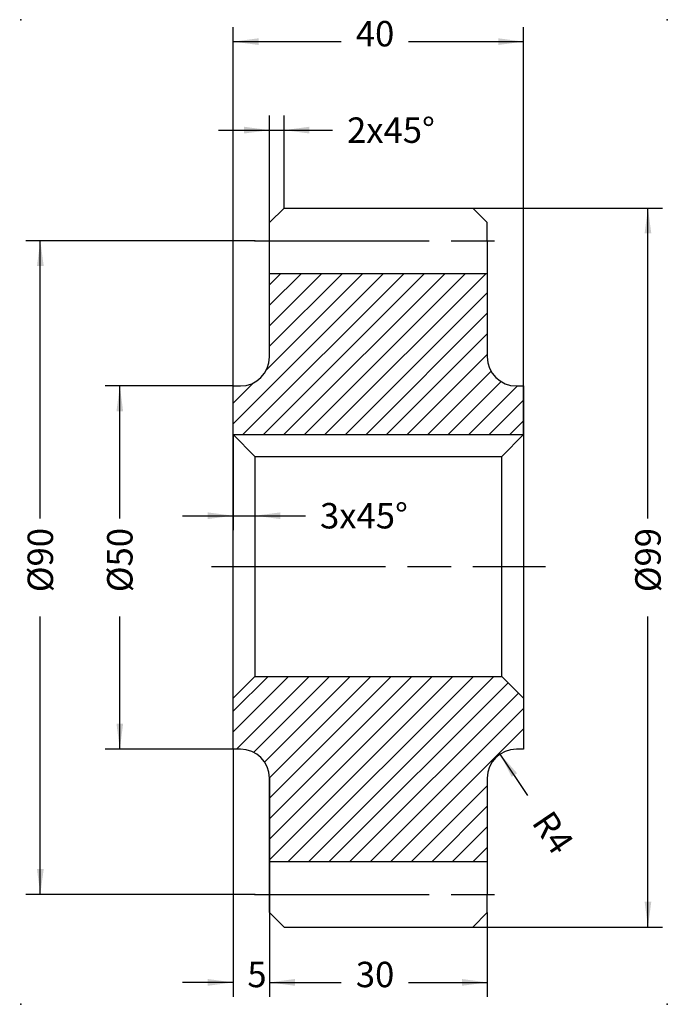
# Model space of a CAD drawing. Extents: x -29 to 60, y -60 to 75.
import ezdxf

# ---------------------------------------------------------------- set-up
doc = ezdxf.new("R2010")
doc.units = 0
doc.linetypes.add('DASH_CENTER', pattern=[36, 24, -3, 6, -3])
doc.layers.get('0').update_dxf_attribs({"linetype": 'CONTINUOUS'})
doc.layers.add('1', color=7, linetype='CONTINUOUS')
doc.styles.add('CONVERTER_1', font='txt.shx', dxfattribs={"width": 0.9})
doc.dimstyles.new('ME10_DIM_0', dxfattribs={"dimtxt": 3.5, "dimasz": 3.5, "dimexe": 2, "dimexo": 0, "dimtad": 0, "dimtxsty": 'STANDARD', "dimsah": 1, "dimcen": 0.09, "dimclrd": 2, "dimclre": 2, "dimclrt": 2, "dimazin": 3, "dimtfac": 1, "dimtdec": 4, "dimtofl": 0, "dimtmove": 0, "dimatfit": 3, "dimtolj": 1, "dimtzin": 0})
doc.dimstyles.new('ME10_DIM_1', dxfattribs={"dimtxt": 3.5, "dimasz": 3.5, "dimexe": 2, "dimexo": 0, "dimtad": 0, "dimtxsty": 'STANDARD', "dimsah": 1, "dimcen": 0.09, "dimclrd": 2, "dimclre": 2, "dimclrt": 2, "dimazin": 3, "dimtfac": 1, "dimtdec": 4, "dimtofl": 0, "dimtmove": 0, "dimatfit": 3, "dimtolj": 1, "dimtzin": 0})
doc.dimstyles.new('ME10_DIM_2', dxfattribs={"dimtxt": 3.5, "dimasz": 3.5, "dimexe": 2, "dimexo": 0, "dimtad": 0, "dimtxsty": 'STANDARD', "dimsah": 1, "dimcen": 0.09, "dimclrd": 2, "dimclre": 2, "dimclrt": 2, "dimazin": 3, "dimtfac": 1, "dimtdec": 4, "dimtofl": 0, "dimtmove": 0, "dimatfit": 3, "dimtolj": 1, "dimtzin": 0})
doc.dimstyles.new('ME10_DIM_3', dxfattribs={"dimtxt": 3.5, "dimasz": 3.5, "dimexe": 2, "dimexo": 0, "dimtad": 0, "dimtxsty": 'STANDARD', "dimsah": 1, "dimcen": 0.09, "dimclrd": 2, "dimclre": 2, "dimclrt": 2, "dimazin": 3, "dimtfac": 1, "dimtdec": 4, "dimtofl": 0, "dimtmove": 0, "dimatfit": 3, "dimtolj": 1, "dimtzin": 0})
doc.dimstyles.new('ME10_DIM_4', dxfattribs={"dimtxt": 3.5, "dimasz": 3.5, "dimexe": 2, "dimexo": 0, "dimtad": 0, "dimtxsty": 'STANDARD', "dimsah": 1, "dimcen": 0.09, "dimclrd": 2, "dimclre": 2, "dimclrt": 2, "dimazin": 3, "dimtfac": 1, "dimtdec": 4, "dimtofl": 0, "dimtmove": 0, "dimatfit": 3, "dimtolj": 1, "dimtzin": 0})
doc.dimstyles.new('ME10_DIM_5', dxfattribs={"dimtxt": 3.5, "dimasz": 3.5, "dimexe": 2, "dimexo": 0, "dimtad": 0, "dimtxsty": 'STANDARD', "dimsah": 1, "dimcen": 0.09, "dimclrd": 2, "dimclre": 2, "dimclrt": 2, "dimazin": 3, "dimtfac": 1, "dimtdec": 4, "dimtofl": 0, "dimtmove": 0, "dimatfit": 3, "dimtolj": 1, "dimtzin": 0})
doc.dimstyles.new('ME10_DIM_6', dxfattribs={"dimtxt": 3.5, "dimasz": 3.5, "dimexe": 2, "dimexo": 0, "dimtad": 0, "dimtxsty": 'STANDARD', "dimsah": 1, "dimcen": 0.09, "dimclrd": 2, "dimclre": 2, "dimclrt": 2, "dimazin": 3, "dimtfac": 1, "dimtdec": 4, "dimtofl": 0, "dimtmove": 0, "dimatfit": 3, "dimtolj": 1, "dimtzin": 0})
doc.dimstyles.new('ME10_DIM_7', dxfattribs={"dimtxt": 3.5, "dimasz": 3.5, "dimexe": 2, "dimexo": 0, "dimtad": 0, "dimtxsty": 'STANDARD', "dimsah": 1, "dimcen": 0.09, "dimclrd": 2, "dimclre": 2, "dimclrt": 2, "dimazin": 3, "dimtfac": 1, "dimtdec": 4, "dimtofl": 0, "dimtmove": 0, "dimatfit": 3, "dimtolj": 1, "dimtzin": 0})
pattern_1 = [(45, (0, 0), (-1.414214, 1.414214), [])]

# ---------------------------------------------------------------- blocks, each defined once
blk = doc.blocks.new('*D')
at = {"color": 2, "linetype": 'CONTINUOUS'}
for p, q in [((0, 25), (0, 74.41)), ((40, 18.3), (40, 74.41)), ((0, 72.41), (14.89, 72.41)), ((24.14, 72.41), (40, 72.41)), ((5, 47.5), (5, 62.22)), ((7, 49.5), (7, 62.22)), ((-2, 60.22), (5, 60.22)), ((5, 60.22), (7, 60.22)), ((7, 60.22), (13.68, 60.22)), ((7, 49.5), (59.12, 49.5)), ((57.12, 6.73), (57.12, 49.5)), ((3, 45), (-28.56, 45)), ((-26.56, 6.73), (-26.56, 45)), ((0, 25), (-17.61, 25)), ((-15.61, 6.73), (-15.61, 25)), ((0, 18.3), (0, 5.13)), ((3, 15.3), (3, 5.13)), ((-7, 7.13), (0, 7.13)), ((0, 7.13), (3, 7.13)), ((3, 7.13), (9.96, 7.13)), ((-26.56, -45), (-26.56, -6.73)), ((-15.61, -25), (-15.61, -6.73)), ((57.12, -49.5), (57.12, -6.73)), ((0, -25), (-17.61, -25)), ((0, -25), (0, -59.13)), ((40.6, -31.37), (36.76, -25.68)), ((5, -29), (5, -59.13)), ((3, -45), (-28.56, -45)), ((5, -47.5), (5, -59.13)), ((35, -47.5), (35, -59.13)), ((33, -49.5), (59.12, -49.5)), ((0, -57.13), (-7, -57.13)), ((5, -57.13), (12, -57.13)), ((5, -57.13), (14.89, -57.13)), ((24.14, -57.13), (35, -57.13))]:
    blk.add_line(p, q, dxfattribs=at)
at = {"color": 2}
for points in [[(3.5, 72.87), (3.5, 71.95), (0, 72.41)], [(36.5, 71.95), (36.5, 72.87), (40, 72.41)], [(1.5, 59.76), (1.5, 60.69), (5, 60.22)], [(10.5, 60.69), (10.5, 59.76), (7, 60.22)], [(57.58, 46), (56.66, 46), (57.12, 49.5)], [(-26.09, 41.5), (-27.02, 41.5), (-26.56, 45)], [(-15.15, 21.5), (-16.07, 21.5), (-15.61, 25)], [(-3.5, 6.67), (-3.5, 7.59), (0, 7.13)], [(6.5, 7.59), (6.5, 6.67), (3, 7.13)], [(-16.07, -21.5), (-15.15, -21.5), (-15.61, -25)], [(39.1, -28.33), (38.34, -28.84), (36.76, -25.68)], [(-27.02, -41.5), (-26.09, -41.5), (-26.56, -45)], [(56.66, -46), (57.58, -46), (57.12, -49.5)], [(-3.5, -57.59), (-3.5, -56.66), (0, -57.13)], [(8.5, -56.66), (8.5, -57.59), (5, -57.13)], [(8.5, -56.66), (8.5, -57.59), (5, -57.13)], [(31.5, -57.59), (31.5, -56.66), (35, -57.13)]]:
    blk.add_solid(points, dxfattribs=at)
at = {"color": 2, "char_height": 3.5, "attachment_point": 7, "style": 'CONVERTER_1'}
for s, insert, rotation in [('40', (16.89, 70.66), 0.0001), ('\\C2;2x45\\C2;°', (15.68, 58.47), 0.0001), ('\\C2;3x45\\C2;°', (11.96, 5.38), 0.0001), ('\\C2;Ø\\C2;90', (-24.81, -3.4), 90), ('\\C2;Ø\\C2;50', (-13.86, -3.4), 90), ('\\C2;Ø\\C2;99', (58.87, -3.4), 90), ('\\C2;R\\C2;4', (41.01, -35.11), 304.026), ('30', (16.89, -58.88), 0.0001), ('5', (1.95, -58.88), 0.0001)]:
    blk.add_mtext(s, dxfattribs=dict(at, insert=insert, rotation=rotation))

msp = doc.modelspace()

# ---------------------------------------------------------------- hatches: boundary and pattern name
at = {"layer": '1', "linetype": 'CONTINUOUS'}
h = msp.add_hatch(dxfattribs=at)
h.set_pattern_fill('USER', color=202, scale=2, angle=45, pattern_type=0)
h.set_pattern_definition(pattern_1)
edge = h.paths.add_edge_path()
edge.add_line((5, 40.5), (5, 29))
edge.add_arc((1, 29), 4, 270, 360, ccw=False)
edge.add_line((1, 25), (0, 25))
edge.add_line((0, 25), (0, 18.3))
edge.add_line((0, 18.3), (40, 18.3))
edge.add_line((40, 18.3), (40, 25))
edge.add_line((40, 25), (39, 25))
edge.add_arc((39, 29), 4, 540, 270, ccw=False)
edge.add_line((35, 29), (35, 40.5))
edge.add_line((35, 40.5), (5, 40.5))
h = msp.add_hatch(dxfattribs=at)
h.set_pattern_fill('USER', color=202, scale=2, angle=45, pattern_type=0)
h.set_pattern_definition(pattern_1)
edge = h.paths.add_edge_path()
edge.add_line((5, -40.5), (35, -40.5))
edge.add_line((35, -40.5), (35, -29))
edge.add_arc((39, -29), 4, 450, 540, ccw=False)
edge.add_line((39, -25), (40, -25))
edge.add_line((40, -25), (40, -18))
edge.add_line((40, -18), (37, -15))
edge.add_line((37, -15), (3, -15))
edge.add_line((3, -15), (0, -18))
edge.add_line((0, -18), (0, -25))
edge.add_line((0, -25), (1, -25))
edge.add_arc((1, -29), 4, 360, 450, ccw=False)
edge.add_line((5, -29), (5, -40.5))

# ---------------------------------------------------------------- linework, layer by layer
at = {"layer": '1', "color": 7, "linetype": 'CONTINUOUS'}
for p, q in [((5, 47.5), (7, 49.5)), ((7, 49.5), (33, 49.5)), ((35, 47.5), (33, 49.5)), ((5, 45), (5, 47.5)), ((35, 45), (35, 47.5)), ((5, 40.5), (5, 45)), ((35, 45), (35, 40.5)), ((5, 29), (5, 40.5)), ((5, 40.5), (35, 40.5)), ((35, 40.5), (35, 29)), ((0, 25), (1, 25)), ((0, 18.3), (0, 25)), ((39, 25), (40, 25)), ((40, 25), (40, 18.3)), ((0, 18.3), (40, 18.3)), ((3, 15.3), (0, 18.3)), ((0, -18), (0, 18.3)), ((37, 15.3), (40, 18.3)), ((40, 18.3), (40, 3.816)), ((3, 15.3), (3, -15)), ((3, 15.3), (37, 15.3)), ((37, -15), (37, 15.3)), ((40, 3.816), (40, -5.946)), ((40, -5.946), (40, -18)), ((3, -15), (0, -18)), ((3, -15), (37, -15)), ((37, -15), (40, -18)), ((0, -25), (0, -18)), ((40, -18), (40, -25)), ((1, -25), (0, -25)), ((40, -25), (39, -25)), ((5, -40.5), (5, -29)), ((35, -29), (35, -40.5)), ((5, -45), (5, -40.5)), ((5, -40.5), (35, -40.5)), ((35, -40.5), (35, -45)), ((5, -47.5), (5, -45)), ((35, -47.5), (35, -45)), ((7, -49.5), (5, -47.5)), ((33, -49.5), (35, -47.5)), ((7, -49.5), (33, -49.5))]:
    msp.add_line(p, q, dxfattribs=at)
at = {"layer": '1', "color": 2, "linetype": 'DASH_CENTER'}
for p, q in [((3, 45), (37, 45)), ((-3, 0.15), (43, 0.15)), ((3, -45), (37, -45))]:
    msp.add_line(p, q, dxfattribs=at)
at = {"layer": '1', "color": 7, "linetype": 'CONTINUOUS'}
for centre, start, end in [((1, 29), -90, 0), ((39, 29), 180, -90), ((1, -29), 0, 90), ((39, -29), 90, 180)]:
    msp.add_arc(centre, 4, start, end, dxfattribs=at)
at = {"layer": '1', "color": 250}
for p in [(-29.223, 75.431), (59.786, 75.431), (-29.223, -60.142), (59.786, -60.142)]:
    msp.add_point(p, dxfattribs=at)
at = {"layer": '1', "color": 7}
for p in [(3, 45), (3, -45)]:
    msp.add_point(p, dxfattribs=at)

# ---------------------------------------------------------------- block references
msp.add_blockref('*D', (0, 0))

# ---------------------------------------------------------------- dimensions: what is measured, and where the dimension line sits
at = {"layer": '1'}
dim = msp.add_aligned_dim(p1=(35, -47.5), p2=(5, -47.5), distance=9.625, dimstyle='ME10_DIM_7', dxfattribs=at)
dim.commit()
dim.dimension.update_dxf_attribs({"geometry": '*D', "text_midpoint": (19.517, -57.125), "text_rotation": 0.00014})
for base, p1, p2, dimstyle, middle in [((5, -57.125), (0, -25), (5, -29), 'ME10_DIM_6', (3, -57.125)), ((0, 72.414), (40, 18.3), (0, 25), 'ME10_DIM_4', (19.517, 72.414))]:
    dim = msp.add_linear_dim(base=base, p1=p1, p2=p2, dimstyle=dimstyle, dxfattribs=at)
    dim.commit()
    dim.dimension.update_dxf_attribs({"geometry": '*D', "text_midpoint": middle, "text_rotation": 0.00014})
for base, p1, p2, text, dimstyle, middle in [((0, 7.128), (3, 15.3), (0, 18.3), '3x45', 'ME10_DIM_5', (19.31, 7.128)), ((5, 60.225), (7, 49.5), (5, 47.5), '2x45', 'ME10_DIM_0', (23.029, 60.225))]:
    dim = msp.add_linear_dim(base=base, p1=p1, p2=p2, text=text, dimstyle=dimstyle, override={"dimpost": '°'}, dxfattribs=at)
    dim.commit()
    dim.dimension.update_dxf_attribs({"geometry": '*D', "text_midpoint": middle, "text_rotation": 0.00014})
for base, p1, p2, dimstyle, middle in [((-15.606, 25), (0, -25), (0, 25), 'ME10_DIM_3', (-15.606, 0)), ((57.118, -49.5), (7, 49.5), (33, -49.5), 'ME10_DIM_2', (57.118, 0)), ((-26.556, 45), (3, -45), (3, 45), 'ME10_DIM_1', (-26.556, 0))]:
    dim = msp.add_linear_dim(base=base, p1=p1, p2=p2, angle=90, dimstyle=dimstyle, override={"dimpost": 'Ø<>'}, dxfattribs=at)
    dim.commit()
    dim.dimension.update_dxf_attribs({"geometry": '*D', "text_midpoint": middle, "text_rotation": 90})

doc.saveas('drawing.dxf')
